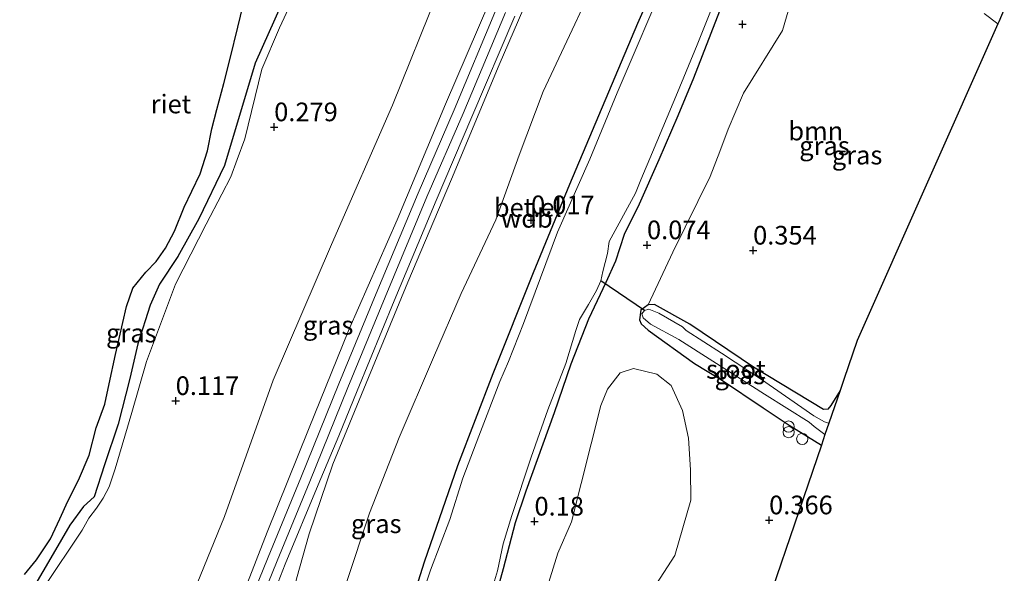
# Model space of a CAD drawing. Units: metres. Extents: x 201586 to 210004, y 506248 to 512503.
# Drawn here: x 201980 to 202112, y 506373 to 506447 of the extents above; entities that cross this region are included whole.
import ezdxf
from ezdxf.enums import TextEntityAlignment as Align

# ---------------------------------------------------------------- set-up
doc = ezdxf.new("R2010")
doc.units = ezdxf.units.M
doc.layers.get('0').update_dxf_attribs({"lineweight": 25})
for name, color, linetype, lineweight in [('B-ME-GR-BOOM-GV-B6', 93, 'Continuous', 18), ('B-ME-GW-KRUINLIJN-L-B1', 93, 'Continuous', 18), ('B-ME-GW-TEENLIJN-L-B1', 93, 'Continuous', 18), ('B-ME-IE-GRASLAND-GV-B6', 93, 'Continuous', 18), ('B-ME-IE-INRICHTINGSELEMENT-S-B1', 253, 'Continuous', 18), ('B-ME-OG-WATER-GV-B6', 153, 'Continuous', 18), ('B-ME-VH-VERH_SOORT-GV-B6', 8, 'Continuous', 18)]:
    doc.layers.add(name, color=color, linetype=linetype, lineweight=lineweight)
for name, color, linetype in [('B-ME-GW-HOOGTEPUNT-S-B1', 10, 'Continuous'), ('B-ME-GW-INSTEEKWATERGANG-L-B1', 10, 'Continuous'), ('B-ME-IE-RIET-GV-B6', 10, 'Continuous'), ('B-ME-KG-KADASTRAAL-OPNAMEDTMGRENS-L-B1', 10, 'Continuous'), ('B-ME-KW-DUIKER-L-B1', 10, 'Continuous')]:
    doc.layers.add(name, color=color, linetype=linetype)
doc.styles.add('NLCS-ISO', font='NLCS-ISO.TTF')

# ---------------------------------------------------------------- blocks, each defined once
blk = doc.blocks.new('hoogtepunt')
for p, q in [((-0.5, 0), (0.5, 0)), ((0, 0.5), (0, -0.5))]:
    blk.add_line(p, q)
blk = doc.blocks.new('dtb')
blk.add_circle((0, 0), 0.75)
blk = doc.blocks.new('prullenbak')
for centre in [(-0.375, 0), (0.375, 0)]:
    blk.add_circle(centre, 0.75)

msp = doc.modelspace()

# ---------------------------------------------------------------- linework, layer by layer
at = {"layer": 'B-ME-GR-BOOM-GV-B6'}
for points in [[(202111.24, 506446.645, 0.235), (202092.396, 506404.191, 0.316), (202090.613, 506398.967, 0.4), (202090.118, 506397.515, 0.381), (202088.879, 506395.479, 0.316), (202088.5, 506394.994, 0.361), (202087.896, 506394.958, 0.361), (202078.537, 506400.625, 0.372), (202069.974, 506406.406, 0.135), (202065.256, 506409.019, 0.009), (202064.432, 506408.975, -0.035), (202067.722, 506416.034, 0.232), (202072.731, 506426.198, 0.169), (202074.009, 506429.555, 0.198), (202075.129, 506432.536, 0.275), (202077.162, 506437.375, 0.45), (202082.424, 506445.782, 0.493), (202083.692, 506450.233, 0.459)], [(202109.433, 506448.038, 0.256), (202111.24, 506446.645, 0.235)], [(202054.157, 506379.906, -0.074), (202058.062, 506395.484, 0.052), (202058.986, 506397.683, 0.14), (202060.664, 506399.86, 0.198), (202062.43, 506400.457, 0.188), (202065.56, 506399.675, 0.222), (202067.501, 506398.176, 0.236), (202069.009, 506394.805, 0.304), (202069.821, 506391.113, 0.343), (202070.102, 506386.855, 0.367), (202070.115, 506382.81, 0.275), (202068.001, 506375.369, 0.173), (202062.604, 506367.034, 0.14)], [(202050.643, 506370.39, 0.072), (202052.313, 506375.685, -0.035), (202054.157, 506379.906, -0.074)]]:
    msp.add_polyline3d(points, dxfattribs=at)
at = {"layer": 'B-ME-GW-INSTEEKWATERGANG-L-B1'}
for points in [[(202020.966, 506325.149, -0.075), (202022.417, 506326.305, -0.075), (202022.786, 506327.221, -0.075), (202023.129, 506329.819, -0.075), (202023.468, 506332.664, -0.075), (202023.4823, 506334.2597, -0.0619), (202023.504, 506336.687, -0.042), (202023.458, 506338.334, 0.014), (202025.581, 506347.47, -0.1751), (202030.2687, 506361.2322, -0.1169), (202034.4779, 506374.5129, -0.0878), (202038.9002, 506387.4257, -0.0151), (202043.6352, 506399.7605, -0.0442), (202049.0745, 506413.3364, -0.0442), (202053.912, 506425.158, -0.0878), (202063.0485, 506446.7313, -0.0587), (202072.0727, 506467.2229, -0.0587)], [(202042.754, 506365.42, 0.016), (202045.058, 506373.616, 0.036), (202046.657, 506379.825, 0.005), (202048.092, 506384.03, 0.002), (202051.876, 506394.562, 0.033), (202054.107, 506401.076, 0.05), (202056.446, 506407.113, 0.127), (202058.787, 506412.023, 0.124), (202060.086, 506414.883, 0.119), (202061.263, 506418.454, 0.086), (202063.25, 506422.545, 0.074), (202065.909, 506428.491, 0.08), (202068.429, 506434.393, 0.105), (202070.53, 506439.425, 0.069), (202075.182, 506451.443, 0.038)], [(202090.118, 506397.515, 0.381), (202088.879, 506395.479, 0.316), (202088.5, 506394.994, 0.361), (202087.896, 506394.958, 0.361), (202078.537, 506400.625, 0.372), (202069.974, 506406.406, 0.135), (202065.256, 506409.019, 0.009), (202064.432, 506408.975, -0.035), (202063.417, 506408.287, -0.122), (202063.273, 506406.954, 0.062), (202063.497, 506406.434, 0.081), (202064.431, 506405.582, 0.149), (202070.601, 506401.143, 0.28), (202074.25, 506398.914, 0.314), (202079.801, 506395.176, 0.383), (202083.306, 506392.865, 0.366), (202087.616, 506390.184, 0.342)]]:
    msp.add_polyline3d(points, dxfattribs=at)
at = {"layer": 'B-ME-GW-KRUINLIJN-L-B1'}
for points in [[(202002.2093, 506263.098, 2.8679), (202002.9886, 506265.9822, 2.9033), (202003.1901, 506267.6441, 2.9033), (202003.4271, 506269.7442, 2.8851), (202003.7673, 506276.8734, 2.9215), (202003.1604, 506289.2529, 2.9033), (202001.2688, 506303.0279, 2.8124), (202000.2204, 506313.0469, 2.9142), (201998.9881, 506323.3595, 2.9287), (201998.7089, 506326.8918, 2.856), (201998.6272, 506332.1878, 2.8851), (201999.2309, 506337.8343, 2.8706), (202000.3398, 506343.2533, 2.8996), (202001.9936, 506349.0276, 2.8851), (202004.8618, 506357.3109, 2.7833), (202009.265, 506367.8962, 2.8124), (202013.3855, 506378.4989, 2.7978), (202018.9085, 506392.2721, 2.8706), (202024.3099, 506405.6269, 2.8706), (202030.7851, 506420.387, 2.9142), (202037.2636, 506435.9113, 2.8706), (202044.5964, 506452.9529, 2.9287)], [(202048.3264, 506450.1983, 3.0222), (202044.4738, 506441.1789, 2.9349), (202038.0546, 506425.8156, 2.964), (202032.2056, 506412.0463, 2.964), (202026.662, 506398.4706, 2.9494), (202022.1905, 506387.6191, 2.9203), (202019.0096, 506378.2716, 2.9203), (202017.3116, 506372.2668, 2.8767)], [(201983.4584, 506371.0802, 0.2744), (201988.5869, 506378.7561, 0.2744), (201989.4942, 506380.3785, 0.2744), (201990.5151, 506381.7403, 0.2744), (201991.4319, 506383.069, 0.2744), (201992.2278, 506384.5705, 0.2744), (201993.0025, 506386.9792, 0.2744), (201995.2343, 506394.5441, 0.2744), (201997.2008, 506401.4031, 0.2744), (202001.1168, 506411.7556, 0.2744), (202005.2198, 506419.8177, 0.2308), (202007.3258, 506423.8227, 0.2308), (202008.5244, 506426.1437, 0.2308), (202009.3678, 506428.4553, 0.2308), (202010.3723, 506431.2548, 0.2308), (202012.654, 506440.6031, 0.4053), (202015.0562, 506446.1453, 0.4053), (202016.5605, 506449.4018, 0.4053)], [(202011.1588, 506365.8812, 2.9868), (202014.7004, 506374.6561, 2.9618), (202019.1071, 506385.3059, 2.9618), (202024.1769, 506397.9122, 2.9755), (202029.1697, 506409.996, 2.9482), (202034.7756, 506423.4697, 2.9905), (202039.615, 506434.6425, 2.9891), (202045.3006, 506448.1998, 3.03)]]:
    msp.add_polyline3d(points, dxfattribs=at)
at = {"layer": 'B-ME-GW-TEENLIJN-L-B1'}
for points in [[(202063.6588, 506496.1751, 2.8996), (202059.2024, 506491.2774, 2.3361), (202055.1872, 506484.9735, 1.9543), (202048.9789, 506475.5217, 1.3543), (202044.6814, 506468.3711, 1.0635), (202040.6207, 506460.7034, 0.9907), (202036.2677, 506451.0067, 0.9726), (202030.1596, 506435.7658, 1.1362), (202021.9984, 506417.0868, 1.1362), (202014.1748, 506398.8756, 1.0635), (202007.6638, 506380.6188, 1.1544), (202000.3237, 506362.6582, 1.0998), (201996.1284, 506350.3245, 1.0453), (201993.4373, 506340.5803, 0.9726), (201992.7777, 506336.3841, 1.0089), (201992.428, 506331.7675, 0.9726), (201992.3249, 506326.9436, 0.9907), (201992.731, 506320.3433, 0.8998), (201993.4014, 506313.293, 0.8271), (201995.6518, 506302.6933, 0.9362), (201997.4633, 506291.701, 0.9817), (201997.0356, 506276.8675, 0.9026), (201995.8141, 506270.1759, 0.8831)], [(202059.4922, 506457.1223, 0.1485), (202050.3316, 506437.5928, 0.3694), (202047.1231, 506429.0737, 0.1994), (202044.0069, 506420.3986, 0.3076), (202039.3856, 506410.524, 0.2303), (202035.6637, 506401.911, 0.2303), (202031.0592, 506391.2111, 0.3076), (202027.1107, 506381.0697, 0.2922), (202023.9592, 506371.6111, 0.2612), (202021.3797, 506362.5199, 0.0604), (202020.1244, 506357.0172, 0.0758), (202017.1456, 506347.7414, -0.0633), (202016.2897, 506344.3425, -0.0169), (202016.3316, 506343.304, 0.014), (202016.6805, 506342.5624, 0.0295), (202017.1888, 506341.9835, 0.0295), (202017.7373, 506341.5087, 0.0295), (202018.5879, 506341.007, 0.014), (202023.458, 506338.334, 0.014)]]:
    msp.add_polyline3d(points, dxfattribs=at)
at = {"layer": 'B-ME-IE-GRASLAND-GV-B6'}
for points in [[(202072.0727, 506467.2229, -0.0587), (202063.0485, 506446.7313, -0.0587), (202053.912, 506425.158, -0.0878), (202049.0745, 506413.3364, -0.0442), (202043.6352, 506399.7605, -0.0442), (202038.9002, 506387.4257, -0.0151), (202034.4779, 506374.5129, -0.0878), (202030.2687, 506361.2322, -0.1169), (202025.581, 506347.47, -0.1751), (202023.458, 506338.334, 0.014)], [(202030.2687, 506361.2322, -0.1169), (202034.4779, 506374.5129, -0.0878), (202038.9002, 506387.4257, -0.0151), (202043.6352, 506399.7605, -0.0442), (202049.0745, 506413.3364, -0.0442), (202053.912, 506425.158, -0.0878), (202063.0485, 506446.7313, -0.0587), (202072.0727, 506467.2229, -0.0587)], [(202023.458, 506338.334, 0.014), (202018.5879, 506341.007, 0.014), (202017.7373, 506341.5087, 0.0295), (202017.1888, 506341.9835, 0.0295), (202016.6805, 506342.5624, 0.0295), (202016.3316, 506343.304, 0.014), (202016.2897, 506344.3425, -0.0169), (202017.1456, 506347.7414, -0.0633), (202020.1244, 506357.0172, 0.0758), (202021.3797, 506362.5199, 0.0604), (202023.9592, 506371.6111, 0.2612), (202027.1107, 506381.0697, 0.2922), (202031.0592, 506391.2111, 0.3076), (202035.6637, 506401.911, 0.2303), (202039.3856, 506410.524, 0.2303), (202044.0069, 506420.3986, 0.3076), (202047.1231, 506429.0737, 0.1994), (202050.3316, 506437.5928, 0.3694), (202059.4922, 506457.1223, 0.1485)], [(202059.4922, 506457.1223, 0.1485), (202050.3316, 506437.5928, 0.3694), (202047.1231, 506429.0737, 0.1994), (202044.0069, 506420.3986, 0.3076), (202039.3856, 506410.524, 0.2303), (202035.6637, 506401.911, 0.2303), (202031.0592, 506391.2111, 0.3076), (202027.1107, 506381.0697, 0.2922), (202023.9592, 506371.6111, 0.2612)], [(202067.189, 506453.639, -0.722), (202060.248, 506437.4, -0.727), (202056.581, 506428.499, -0.727), (202052.272, 506418.726, -0.722), (202047.697, 506406.487, -0.722), (202045.7089, 506401.3817, -0.722), (202044.528, 506398.723, -0.722), (202041.745, 506391.372, -0.722), (202039.586, 506385.764, -0.722), (202037.84, 506380.211, -0.722), (202035.27, 506373.421, -0.722), (202032.405, 506364.873, -0.722)], [(202044.5964, 506452.9529, 2.9287), (202037.2636, 506435.9113, 2.8706), (202030.7851, 506420.387, 2.9142), (202024.3099, 506405.6269, 2.8706), (202018.9085, 506392.2721, 2.8706), (202013.3855, 506378.4989, 2.7978), (202009.265, 506367.8962, 2.8124), (202004.8618, 506357.3109, 2.7833), (202001.9936, 506349.0276, 2.8851), (202000.3398, 506343.2533, 2.8996), (201999.2309, 506337.8343, 2.8706), (201998.6272, 506332.1878, 2.8851), (201998.7089, 506326.8918, 2.856), (201998.9881, 506323.3595, 2.9287), (202000.2204, 506313.0469, 2.9142), (202001.2688, 506303.0279, 2.8124), (202003.1604, 506289.2529, 2.9033), (202003.7673, 506276.8734, 2.9215), (202003.4271, 506269.7442, 2.8851), (202003.1901, 506267.6441, 2.9033), (202002.9886, 506265.9822, 2.9033), (202002.2093, 506263.098, 2.8679), (201995.8141, 506270.1759, 0.8831)], [(202009.265, 506367.8962, 2.8124), (202013.3855, 506378.4989, 2.7978), (202018.9085, 506392.2721, 2.8706), (202024.3099, 506405.6269, 2.8706), (202030.7851, 506420.387, 2.9142), (202037.2636, 506435.9113, 2.8706), (202044.5964, 506452.9529, 2.9287)], [(201995.8141, 506270.1759, 0.8831), (201997.0356, 506276.8675, 0.9026), (201997.4633, 506291.701, 0.9817), (201995.6518, 506302.6933, 0.9362), (201993.4014, 506313.293, 0.8271), (201992.731, 506320.3433, 0.8998), (201992.3249, 506326.9436, 0.9907), (201992.428, 506331.7675, 0.9726), (201992.7777, 506336.3841, 1.0089), (201993.4373, 506340.5803, 0.9726), (201996.1284, 506350.3245, 1.0453), (202000.3237, 506362.6582, 1.0998), (202007.6638, 506380.6188, 1.1544), (202014.1748, 506398.8756, 1.0635), (202021.9984, 506417.0868, 1.1362), (202030.1596, 506435.7658, 1.1362), (202036.2677, 506451.0067, 0.9726)], [(202036.2677, 506451.0067, 0.9726), (202030.1596, 506435.7658, 1.1362), (202021.9984, 506417.0868, 1.1362), (202014.1748, 506398.8756, 1.0635), (202007.6638, 506380.6188, 1.1544), (202000.3237, 506362.6582, 1.0998)], [(202042.754, 506365.42, 0.016), (202045.058, 506373.616, 0.036), (202046.657, 506379.825, 0.005), (202048.092, 506384.03, 0.002), (202051.876, 506394.562, 0.033), (202054.107, 506401.076, 0.05), (202056.446, 506407.113, 0.127), (202058.787, 506412.023, 0.124), (202060.086, 506414.883, 0.119), (202061.263, 506418.454, 0.086), (202063.25, 506422.545, 0.074), (202065.909, 506428.491, 0.08), (202068.429, 506434.393, 0.105), (202070.53, 506439.425, 0.069), (202075.182, 506451.443, 0.038)], [(202075.182, 506451.443, 0.038), (202070.53, 506439.425, 0.069), (202068.429, 506434.393, 0.105), (202065.909, 506428.491, 0.08), (202063.25, 506422.545, 0.074), (202061.263, 506418.454, 0.086), (202060.086, 506414.883, 0.119), (202058.787, 506412.023, 0.124), (202056.446, 506407.113, 0.127), (202054.107, 506401.076, 0.05), (202051.876, 506394.562, 0.033), (202048.092, 506384.03, 0.002), (202046.657, 506379.825, 0.005), (202045.058, 506373.616, 0.036), (202042.754, 506365.42, 0.016)], [(202048.3264, 506450.1983, 3.0222), (202044.4738, 506441.1789, 2.9349), (202038.0546, 506425.8156, 2.964), (202032.2056, 506412.0463, 2.964), (202026.662, 506398.4706, 2.9494), (202022.1905, 506387.6191, 2.9203), (202019.0096, 506378.2716, 2.9203), (202017.3116, 506372.2668, 2.8767), (202016.6054, 506368.283, 2.7167), (202016.2638, 506361.9417, 2.1931), (202014.6935, 506352.9162, 1.495), (202013.2797, 506345.9829, 0.9715), (202013.3047, 506344.1123, 0.8633), (202013.4757, 506343.213, 0.8169), (202014.0863, 506341.6426, 0.786), (202014.915, 506340.4648, 0.7551), (202016.3158, 506339.4363, 0.8015), (202018.1074, 506338.3724, 0.8478), (202022.4814, 506336.8365, 0.8049), (202022.4373, 506336.6154, 0.8043)], [(202017.3116, 506372.2668, 2.8767), (202019.0096, 506378.2716, 2.9203), (202022.1905, 506387.6191, 2.9203), (202026.662, 506398.4706, 2.9494), (202032.2056, 506412.0463, 2.964), (202038.0546, 506425.8156, 2.964), (202044.4738, 506441.1789, 2.9349), (202048.3264, 506450.1983, 3.0222)], [(202083.692, 506450.233, 0.459), (202082.424, 506445.782, 0.493), (202077.162, 506437.375, 0.45), (202075.129, 506432.536, 0.275), (202074.009, 506429.555, 0.198), (202072.731, 506426.198, 0.169), (202067.722, 506416.034, 0.232), (202064.432, 506408.975, -0.035), (202063.417, 506408.287, -0.122), (202063.273, 506406.954, 0.062), (202063.497, 506406.434, 0.081), (202064.431, 506405.582, 0.149), (202070.601, 506401.143, 0.28), (202074.25, 506398.914, 0.314), (202079.801, 506395.176, 0.383), (202083.306, 506392.865, 0.366), (202087.616, 506390.184, 0.342), (202067.169, 506330.269, 0.184)], [(201980.236, 506367.969, -0.3884), (201984.732, 506375.6, -0.3884), (201986.933, 506379.425, -0.3884), (201988.787, 506381.935, -0.3884), (201990.217, 506383.243, -0.3884), (201991.614, 506387.515, -0.3884), (201993.436, 506392.989, -0.3884), (201994.984, 506399.107, -0.3884), (201996.055, 506403.736, -0.3884), (201997.727, 506408.943, -0.3884), (201998.95, 506411.769, -0.3884), (202001.419, 506415.445, -0.3884), (202004.252, 506420.531, -0.3884), (202007.67, 506427.676, -0.3884), (202011.793, 506441.396, -0.3884), (202015.328, 506449.376, -0.3884)], [(201983.4584, 506371.0802, 0.2744), (201988.5869, 506378.7561, 0.2744), (201989.4942, 506380.3785, 0.2744), (201990.5151, 506381.7403, 0.2744), (201991.4319, 506383.069, 0.2744), (201992.2278, 506384.5705, 0.2744), (201993.0025, 506386.9792, 0.2744), (201995.2343, 506394.5441, 0.2744), (201997.2008, 506401.4031, 0.2744), (202001.1168, 506411.7556, 0.2744), (202005.2198, 506419.8177, 0.2308), (202007.3258, 506423.8227, 0.2308), (202008.5244, 506426.1437, 0.2308), (202009.3678, 506428.4553, 0.2308), (202010.3723, 506431.2548, 0.2308), (202012.654, 506440.6031, 0.4053), (202015.0562, 506446.1453, 0.4053), (202016.5605, 506449.4018, 0.4053)], [(202016.5605, 506449.4018, 0.4053), (202015.0562, 506446.1453, 0.4053), (202012.654, 506440.6031, 0.4053), (202010.3723, 506431.2548, 0.2308), (202009.3678, 506428.4553, 0.2308), (202008.5244, 506426.1437, 0.2308), (202007.3258, 506423.8227, 0.2308), (202005.2198, 506419.8177, 0.2308), (202001.1168, 506411.7556, 0.2744), (201997.2008, 506401.4031, 0.2744), (201995.2343, 506394.5441, 0.2744), (201993.0025, 506386.9792, 0.2744), (201992.2278, 506384.5705, 0.2744), (201991.4319, 506383.069, 0.2744), (201990.5151, 506381.7403, 0.2744), (201989.4942, 506380.3785, 0.2744), (201988.5869, 506378.7561, 0.2744), (201983.4584, 506371.0802, 0.2744)], [(202044.1148, 506448.7094, 3.0228), (202038.4277, 506435.1486, 2.9819), (202033.5876, 506423.9741, 2.9683), (202027.9774, 506410.4903, 2.941), (202022.9818, 506398.3994, 2.9683), (202017.9121, 506385.7935, 2.9547), (202013.5057, 506375.1444, 2.9547), (202009.964, 506366.3693, 2.9547)], [(202043.013, 506369.323, -0.722), (202044.225, 506373.317, -0.722), (202044.975, 506376.934, -0.722), (202046.147, 506380.721, -0.722), (202048.749, 506388.576, -0.722), (202050.986, 506394.909, -0.722), (202053.401, 506401.109, -0.722), (202054.714, 506405.535, -0.722), (202055.228, 506407.003, -0.722), (202056.434, 506409.036, -0.722), (202057.51, 506410.928, -0.722), (202058.064, 506412.218, -0.722), (202058.343, 506413.46, -0.722), (202058.953, 506415.879, -0.722), (202059.191, 506417.471, -0.722), (202062.711, 506423.944, -0.722), (202063.433, 506425.756, -0.722), (202064.999, 506429.445, -0.722), (202068.327, 506437.438, -0.722), (202070.994, 506443.844, -0.722), (202073.213, 506449.429, -0.722)], [(202112.116, 506448.619, 0.272), (202111.369, 506446.935, 0.15), (202111.24, 506446.645, 0.235), (202109.433, 506448.038, 0.256)], [(202014.5331, 506371.0046, 2.9547), (202015.8013, 506374.2062, 2.9547), (202020.2082, 506384.8567, 2.9547), (202023.0009, 506391.4091, 2.9618), (202025.4385, 506397.4522, 2.9683), (202030.3843, 506409.535, 2.941), (202036.0029, 506422.9883, 2.9683), (202040.8016, 506434.1804, 2.9819), (202046.5715, 506447.7012, 3.0228)], [(202087.896, 506394.958, 0.361), (202088.5, 506394.994, 0.361), (202088.879, 506395.479, 0.316), (202090.118, 506397.515, 0.381), (202088.623, 506393.134, -0.529), (202088.456, 506393.16, -0.529), (202088.026, 506393.3, -0.529), (202086.6, 506394.101, -0.529), (202079.616, 506398.96, -0.529), (202074.257, 506402.514, -0.529), (202069.524, 506405.562, -0.529), (202068.993, 506406.041, -0.529), (202065.855, 506407.865, -0.529), (202064.517, 506408.387, -0.529), (202063.92, 506408.215, -0.529), (202063.585, 506407.766, -0.529), (202063.764, 506407.246, -0.529), (202064.72, 506406.376, -0.529), (202068.531, 506404.33, -0.529), (202073.089, 506401.455, -0.529), (202080.001, 506397.028, -0.529), (202085.972, 506393.237, -0.529), (202086.648, 506392.666, -0.529), (202088.098, 506391.598, -0.529), (202087.616, 506390.184, 0.342), (202083.306, 506392.865, 0.366), (202079.801, 506395.176, 0.383), (202074.25, 506398.914, 0.314), (202070.601, 506401.143, 0.28), (202064.431, 506405.582, 0.149), (202063.497, 506406.434, 0.081), (202063.273, 506406.954, 0.062), (202063.417, 506408.287, -0.122), (202064.432, 506408.975, -0.035), (202065.256, 506409.019, 0.009), (202069.974, 506406.406, 0.135), (202078.537, 506400.625, 0.372), (202087.896, 506394.958, 0.361)], [(202062.604, 506367.034, 0.14), (202068.001, 506375.369, 0.173), (202070.115, 506382.81, 0.275), (202070.102, 506386.855, 0.367), (202069.821, 506391.113, 0.343), (202069.009, 506394.805, 0.304), (202067.501, 506398.176, 0.236), (202065.56, 506399.675, 0.222), (202062.43, 506400.457, 0.188), (202060.664, 506399.86, 0.198), (202058.986, 506397.683, 0.14), (202058.062, 506395.484, 0.052)], [(202058.062, 506395.484, 0.052), (202054.157, 506379.906, -0.074), (202052.313, 506375.685, -0.035), (202050.643, 506370.39, 0.072)]]:
    msp.add_polyline3d(points, dxfattribs=at)
at = {"layer": 'B-ME-IE-RIET-GV-B6'}
for points in [[(201980.8915, 506372.8309, -0.3884), (201982.4687, 506374.8037, -0.3884), (201984.3681, 506377.6087, -0.3884), (201985.5931, 506380.2962, -0.3884), (201986.6905, 506382.6617, -0.3884), (201988.1, 506385.4734, -0.3884), (201989.5398, 506388.832, -0.3884), (201990.4964, 506392.5128, -0.3884), (201991.6274, 506395.6702, -0.3884), (201992.2149, 506398.4048, -0.3884), (201993.0574, 506402.307, -0.3884), (201994.5545, 506408.7828, -0.3884), (201995.3734, 506411.2322, -0.3884), (201997.1285, 506413.3627, -0.3884), (201998.5144, 506414.8088, -0.3884), (201999.7459, 506416.5904, -0.3884), (202000.9507, 506418.8552, -0.3884), (202002.2764, 506422.0863, -0.3884), (202003.31, 506424.2471, -0.3884), (202004.4175, 506426.5622, -0.3884), (202005.3875, 506429.6525, -0.3884), (202005.9682, 506432.5951, -0.3884), (202006.6563, 506435.1753, -0.3884), (202007.5995, 506438.6615, -0.3884), (202008.4453, 506442.0235, -0.3884), (202009.4758, 506446.2076, -0.3884), (202011.5334, 506454.9416, -0.3884)], [(202015.328, 506449.376, -0.3884), (202011.793, 506441.396, -0.3884), (202007.67, 506427.676, -0.3884), (202004.252, 506420.531, -0.3884), (202001.419, 506415.445, -0.3884), (201998.95, 506411.769, -0.3884), (201997.727, 506408.943, -0.3884), (201996.055, 506403.736, -0.3884), (201994.984, 506399.107, -0.3884), (201993.436, 506392.989, -0.3884), (201991.614, 506387.515, -0.3884), (201990.217, 506383.243, -0.3884), (201988.787, 506381.935, -0.3884), (201986.933, 506379.425, -0.3884), (201984.732, 506375.6, -0.3884), (201980.236, 506367.969, -0.3884)]]:
    msp.add_polyline3d(points, dxfattribs=at)
at = {"layer": 'B-ME-KG-KADASTRAAL-OPNAMEDTMGRENS-L-B1'}
msp.add_polyline3d([(202112.116, 506448.619, 0.272), (202111.369, 506446.935, 0.15), (202111.24, 506446.645, 0.235), (202092.396, 506404.191, 0.316), (202090.613, 506398.967, 0.4), (202090.118, 506397.515, 0.381), (202088.623, 506393.134, -0.529), (202088.098, 506391.598, -0.529), (202087.616, 506390.184, 0.342), (202067.169, 506330.269, 0.184)], dxfattribs=at)
at = {"layer": 'B-ME-KW-DUIKER-L-B1'}
msp.add_line((202063.92, 506408.215, -0.529), (202058.064, 506412.218, -0.722), dxfattribs=at)
at = {"layer": 'B-ME-OG-WATER-GV-B6'}
for points in [[(202011.5334, 506454.9416, -0.3884), (202009.4758, 506446.2076, -0.3884), (202008.4453, 506442.0235, -0.3884), (202007.5995, 506438.6615, -0.3884), (202006.6563, 506435.1753, -0.3884), (202005.9682, 506432.5951, -0.3884), (202005.3875, 506429.6525, -0.3884), (202004.4175, 506426.5622, -0.3884), (202003.31, 506424.2471, -0.3884), (202002.2764, 506422.0863, -0.3884), (202000.9507, 506418.8552, -0.3884), (201999.7459, 506416.5904, -0.3884), (201998.5144, 506414.8088, -0.3884), (201997.1285, 506413.3627, -0.3884), (201995.3734, 506411.2322, -0.3884), (201994.5545, 506408.7828, -0.3884), (201993.0574, 506402.307, -0.3884), (201992.2149, 506398.4048, -0.3884), (201991.6274, 506395.6702, -0.3884), (201990.4964, 506392.5128, -0.3884), (201989.5398, 506388.832, -0.3884), (201988.1, 506385.4734, -0.3884), (201986.6905, 506382.6617, -0.3884), (201985.5931, 506380.2962, -0.3884), (201984.3681, 506377.6087, -0.3884), (201982.4687, 506374.8037, -0.3884), (201980.8915, 506372.8309, -0.3884)], [(202032.405, 506364.873, -0.722), (202035.27, 506373.421, -0.722), (202037.84, 506380.211, -0.722), (202039.586, 506385.764, -0.722), (202041.745, 506391.372, -0.722), (202044.528, 506398.723, -0.722), (202045.7089, 506401.3817, -0.722), (202047.697, 506406.487, -0.722), (202052.272, 506418.726, -0.722), (202056.581, 506428.499, -0.727), (202060.248, 506437.4, -0.727), (202067.189, 506453.639, -0.722)], [(202073.213, 506449.429, -0.722), (202070.994, 506443.844, -0.722), (202068.327, 506437.438, -0.722), (202064.999, 506429.445, -0.722), (202063.433, 506425.756, -0.722), (202062.711, 506423.944, -0.722), (202059.191, 506417.471, -0.722), (202058.953, 506415.879, -0.722), (202058.343, 506413.46, -0.722), (202058.064, 506412.218, -0.722), (202057.51, 506410.928, -0.722), (202056.434, 506409.036, -0.722), (202055.228, 506407.003, -0.722), (202054.714, 506405.535, -0.722), (202053.401, 506401.109, -0.722), (202050.986, 506394.909, -0.722), (202048.749, 506388.576, -0.722), (202046.147, 506380.721, -0.722), (202044.975, 506376.934, -0.722), (202044.225, 506373.317, -0.722), (202043.013, 506369.323, -0.722)], [(202086.6, 506394.101, -0.529), (202088.026, 506393.3, -0.529), (202088.456, 506393.16, -0.529), (202088.623, 506393.134, -0.529), (202088.098, 506391.598, -0.529), (202086.648, 506392.666, -0.529), (202085.972, 506393.237, -0.529), (202080.001, 506397.028, -0.529), (202073.089, 506401.455, -0.529), (202068.531, 506404.33, -0.529), (202064.72, 506406.376, -0.529), (202063.764, 506407.246, -0.529), (202063.585, 506407.766, -0.529), (202063.92, 506408.215, -0.529), (202064.517, 506408.387, -0.529), (202065.855, 506407.865, -0.529), (202068.993, 506406.041, -0.529), (202069.524, 506405.562, -0.529), (202074.257, 506402.514, -0.529), (202079.616, 506398.96, -0.529), (202086.6, 506394.101, -0.529)]]:
    msp.add_polyline3d(points, dxfattribs=at)
at = {"layer": 'B-ME-VH-VERH_SOORT-GV-B6'}
for points in [[(202009.964, 506366.3693, 2.9547), (202013.5057, 506375.1444, 2.9547), (202017.9121, 506385.7935, 2.9547), (202022.9818, 506398.3994, 2.9683), (202027.9774, 506410.4903, 2.941), (202033.5876, 506423.9741, 2.9683), (202038.4277, 506435.1486, 2.9819), (202044.1148, 506448.7094, 3.0228)], [(202046.5715, 506447.7012, 3.0228), (202040.8016, 506434.1804, 2.9819), (202036.0029, 506422.9883, 2.9683), (202030.3843, 506409.535, 2.941), (202025.4385, 506397.4522, 2.9683), (202023.0009, 506391.4091, 2.9618), (202020.2082, 506384.8567, 2.9547), (202015.8013, 506374.2062, 2.9547), (202014.5331, 506371.0046, 2.9547), (202014.1909, 506370.1409, 2.9036), (202012.3295, 506365.4418, 2.9547), (202008.9879, 506357.2053, 2.941), (202006.2468, 506350.2655, 2.9274), (202004.5035, 506344.9765, 2.9138), (202003.7577, 506342.0405, 2.9138), (202002.8324, 506336.9364, 2.9138), (202002.6112, 506334.5451, 2.9138), (202002.485, 506332.0659, 2.9138), (202002.3995, 506329.3884, 2.9138), (202002.4114, 506326.4132, 2.9138), (202002.8893, 506320.577, 2.9138), (202003.5726, 506314.6173, 2.9274), (202004.4268, 506307.3646, 2.793), (202004.6816, 506305.1664, 2.9524)]]:
    msp.add_polyline3d(points, dxfattribs=at)

# ---------------------------------------------------------------- block references
at = {"layer": 'B-ME-GW-HOOGTEPUNT-S-B1', "rotation": 90}
for p in [(202077.058, 506446.601, 0.089), (202077.058, 506446.601, 0.089), (202014.323, 506432.823, 0.2793), (202014.323, 506432.823, 0.2793), (202048.732, 506420.36, 0.0175), (202048.732, 506420.36, 0.0175), (202064.258, 506417.004, 0.074), (202064.258, 506417.004, 0.074), (202078.471, 506416.288, 0.354), (202078.471, 506416.288, 0.354), (202001.13, 506396.116, 0.117), (202001.13, 506396.116, 0.117), (202049.184, 506379.955, 0.18), (202049.184, 506379.955, 0.18), (202080.617, 506380.123, 0.366), (202080.617, 506380.123, 0.366)]:
    msp.add_blockref('hoogtepunt', p, dxfattribs=at)
at = {"layer": 'B-ME-IE-INRICHTINGSELEMENT-S-B1', "rotation": 90}
for name, p in [('prullenbak', (202083.226, 506392.29, 0.319)), ('dtb', (202085.0539, 506391.0156, 0.6812))]:
    msp.add_blockref(name, p, dxfattribs=at)

# ---------------------------------------------------------------- texts
at = {"layer": 'B-ME-GR-BOOM-GV-B6', "ltscale": 0.2, "style": 'NLCS-ISO'}
msp.add_text('bmn', height=2.5, dxfattribs=at).set_placement((202086.8649, 506432.2915), align=Align.MIDDLE_CENTER)
at = {"layer": 'B-ME-GW-HOOGTEPUNT-S-B1', "ltscale": 0.2, "style": 'NLCS-ISO'}
for s, p in [('0.279', (202014.323, 506432.823, 0.2793)), ('0.279', (202014.323, 506432.823, 0.2793)), ('0.017', (202048.732, 506420.36, 0.0175)), ('0.017', (202048.732, 506420.36, 0.0175)), ('0.074', (202064.258, 506417.004, 0.074)), ('0.074', (202064.258, 506417.004, 0.074)), ('0.354', (202078.471, 506416.288, 0.354)), ('0.354', (202078.471, 506416.288, 0.354)), ('0.117', (202001.13, 506396.116, 0.117)), ('0.117', (202001.13, 506396.116, 0.117)), ('0.18', (202049.184, 506379.955, 0.18)), ('0.18', (202049.184, 506379.955, 0.18)), ('0.366', (202080.617, 506380.123, 0.366)), ('0.366', (202080.617, 506380.123, 0.366))]:
    msp.add_text(s, height=2.5, dxfattribs=at).set_placement(p, align=Align.BOTTOM_LEFT)
at = {"layer": 'B-ME-GW-KRUINLIJN-L-B1', "ltscale": 0.2, "style": 'NLCS-ISO'}
msp.add_text('wdb', height=2.5, dxfattribs=at).set_placement((202048.157, 506420.5834), align=Align.MIDDLE_CENTER)
at = {"layer": 'B-ME-IE-GRASLAND-GV-B6', "ltscale": 0.2, "style": 'NLCS-ISO'}
for p in [(202088.0281, 506430.3064), (202092.3984, 506429.0622), (202021.5498, 506406.2456), (201995.1872, 506405.2003), (202076.6955, 506399.6015), (202027.9918, 506379.6365)]:
    msp.add_text('gras', height=2.5, dxfattribs=at).set_placement(p, align=Align.MIDDLE_CENTER)
at = {"layer": 'B-ME-IE-RIET-GV-B6', "ltscale": 0.2, "style": 'NLCS-ISO'}
msp.add_text('riet', height=2.5, dxfattribs=at).set_placement((202000.4972, 506435.9109), align=Align.MIDDLE_CENTER)
at = {"layer": 'B-ME-OG-WATER-GV-B6', "ltscale": 0.2, "style": 'NLCS-ISO'}
msp.add_text('sloot', height=2.5, dxfattribs=at).set_placement((202076.1617, 506400.3353), align=Align.MIDDLE_CENTER)
at = {"layer": 'B-ME-VH-VERH_SOORT-GV-B6', "ltscale": 0.2, "style": 'NLCS-ISO'}
msp.add_text('bet.el', height=2.5, dxfattribs=at).set_placement((202048.2902, 506422.0336), align=Align.MIDDLE_CENTER)

doc.saveas('drawing.dxf')
